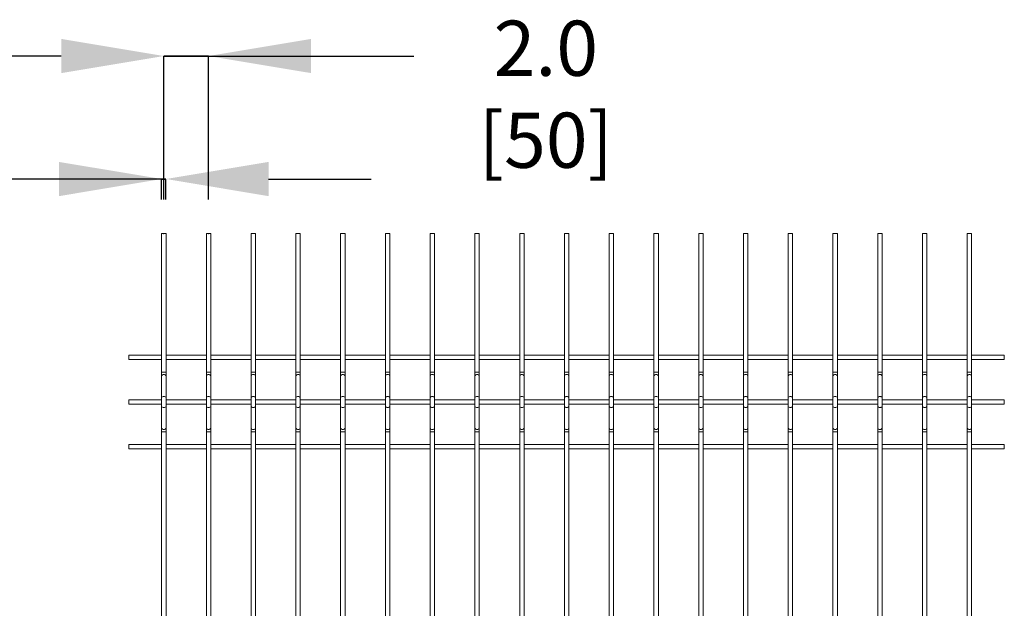
# Model space of a CAD drawing. Units: inches. Extents: x 0.2 to 16.8, y 0.2 to 10.7.
# Drawn here: x 10.9 to 12.7, y 3.4 to 4.5 of the extents above; entities that cross this region are included whole.
import ezdxf

# ---------------------------------------------------------------- set-up
doc = ezdxf.new("R2010")
doc.units = ezdxf.units.IN
doc.header["$MEASUREMENT"] = 0
doc.header["$PDSIZE"] = -1
doc.layers.add('LAYER_1', color=7, linetype='Continuous', lineweight=35)
doc.styles.add('SLDTEXTSTYLE1', font='ARIAL.TTF', dxfattribs={"width": 0.948})
doc.dimstyles.new('SLDDIMSTYLE4', dxfattribs={"dimtxt": 0.101115, "dimasz": 0.188, "dimexe": 0, "dimexo": 0.0625, "dimgap": 0.025279, "dimtad": 0, "dimtih": 1, "dimtoh": 1, "dimdec": 1, "dimlfac": 24, "dimrnd": 1e-09, "dimzin": 4, "dimdsep": 46, "dimtxsty": 'SLDTEXTSTYLE1', "dimsah": 1, "dimcen": 0.09, "dimadec": 0, "dimazin": 1, "dimtfac": 1, "dimtdec": 1, "dimtmove": 0, "dimatfit": 0, "dimfxl": 1, "dimfrac": 2, "dimtolj": 1, "dimtzin": 12, "dimarcsym": 0})
doc.dimstyles.new('SLDDIMSTYLE5', dxfattribs={"dimtxt": 0.101115, "dimasz": 0.188, "dimexe": 0, "dimexo": 0.0625, "dimgap": 0.025279, "dimtad": 0, "dimtih": 1, "dimtoh": 1, "dimdec": 1, "dimlfac": 24, "dimrnd": 1e-09, "dimzin": 12, "dimdsep": 46, "dimtxsty": 'SLDTEXTSTYLE1', "dimsah": 1, "dimcen": 0.09, "dimadec": 0, "dimazin": 3, "dimtfac": 1, "dimtdec": 1, "dimtmove": 0, "dimatfit": 0, "dimfxl": 1, "dimfrac": 2, "dimtolj": 1, "dimtzin": 12, "dimarcsym": 0})

# ---------------------------------------------------------------- blocks, each defined once
blk = doc.blocks.new('_D_13')
at = {"layer": 'Defpoints', "color": 0}
for p in [(11.2448, 4.4361), (11.1628, 4.1106), (11.2448, 4.1106)]:
    blk.add_point(p, dxfattribs=at)
at = {"layer": 'LAYER_1', "color": 0, "lineweight": -2}
for p, q in [((10.9748, 4.4361), (10.7868, 4.4361)), ((11.1628, 4.1731), (11.1628, 4.4361)), ((11.1628, 4.4361), (11.2448, 4.4361)), ((11.2448, 4.4361), (11.1628, 4.4361)), ((11.2448, 4.1731), (11.2448, 4.4361)), ((11.2448, 4.4361), (11.6208, 4.4361)), ((11.4328, 4.4361), (11.6208, 4.4361))]:
    blk.add_line(p, q, dxfattribs=at)
at = {"layer": 'LAYER_1', "color": 0}
for points in [[(10.9748, 4.4048), (10.9748, 4.4675), (11.1628, 4.4361)], [(11.4328, 4.4675), (11.4328, 4.4048), (11.2448, 4.4361)]]:
    blk.add_solid(points, dxfattribs=at)
at = {"layer": 'LAYER_1', "color": 0, "lineweight": 0, "insert": (11.8629, 4.5009), "char_height": 0.101115, "attachment_point": 2, "style": 'SLDTEXTSTYLE1'}
blk.add_mtext('\\A1;2.0 [50]', dxfattribs=at)
blk = doc.blocks.new('_D_14')
at = {"layer": 'Defpoints', "color": 0}
for p in [(11.1668, 4.2107), (11.1588, 4.1106), (11.1668, 4.1106)]:
    blk.add_point(p, dxfattribs=at)
at = {"layer": 'LAYER_1', "color": 0, "lineweight": -2}
for p, q in [((11.1588, 4.2107), (10.7828, 4.2107)), ((10.9708, 4.2107), (10.7828, 4.2107)), ((11.1588, 4.1731), (11.1588, 4.2107)), ((11.1588, 4.2107), (11.1668, 4.2107)), ((11.1668, 4.2107), (11.1588, 4.2107)), ((11.1668, 4.1731), (11.1668, 4.2107)), ((11.3548, 4.2107), (11.5428, 4.2107))]:
    blk.add_line(p, q, dxfattribs=at)
at = {"layer": 'LAYER_1', "color": 0}
for points in [[(10.9708, 4.1793), (10.9708, 4.242), (11.1588, 4.2107)], [(11.3548, 4.242), (11.3548, 4.1793), (11.1668, 4.2107)]]:
    blk.add_solid(points, dxfattribs=at)
at = {"layer": 'LAYER_1', "color": 0, "lineweight": 0, "insert": (10.5637, 4.2771), "char_height": 0.101115, "attachment_point": 2, "style": 'SLDTEXTSTYLE1'}
blk.add_mtext('\\A1;%%c.2 [5]', dxfattribs=at)

msp = doc.modelspace()

# ---------------------------------------------------------------- linework, layer by layer
at = {"color": 7, "linetype": 'Continuous', "lineweight": 0}
for p, q in [((11.1588, 4.110632), (11.1588, 3.856856)), ((11.162819, 4.110632), (11.1588, 4.110632)), ((11.166838, 4.110632), (11.162819, 4.110632)), ((11.166838, 3.856856), (11.166838, 4.110632)), ((11.240821, 4.110632), (11.240821, 3.856856)), ((11.24484, 4.110632), (11.240821, 4.110632)), ((11.248859, 4.110632), (11.24484, 4.110632)), ((11.248859, 3.856856), (11.248859, 4.110632)), ((11.322842, 4.110632), (11.322842, 3.856856)), ((11.326861, 4.110632), (11.322842, 4.110632)), ((11.33088, 4.110632), (11.326861, 4.110632)), ((11.33088, 3.856856), (11.33088, 4.110632)), ((11.404863, 4.110632), (11.404863, 3.856856)), ((11.408882, 4.110632), (11.404863, 4.110632)), ((11.412901, 4.110632), (11.408882, 4.110632)), ((11.412901, 3.856856), (11.412901, 4.110632)), ((11.486884, 4.110632), (11.486884, 3.856856)), ((11.490903, 4.110632), (11.486884, 4.110632)), ((11.494922, 4.110632), (11.490903, 4.110632)), ((11.494922, 3.856856), (11.494922, 4.110632)), ((11.568905, 4.110632), (11.568905, 3.856856)), ((11.572924, 4.110632), (11.568905, 4.110632)), ((11.576943, 4.110632), (11.572924, 4.110632)), ((11.576943, 3.856856), (11.576943, 4.110632)), ((11.650926, 4.110632), (11.650926, 3.856856)), ((11.654945, 4.110632), (11.650926, 4.110632)), ((11.658964, 4.110632), (11.654945, 4.110632)), ((11.658964, 3.856856), (11.658964, 4.110632)), ((11.732947, 4.110632), (11.732947, 3.856856)), ((11.736966, 4.110632), (11.732947, 4.110632)), ((11.740985, 4.110632), (11.736966, 4.110632)), ((11.740985, 3.856856), (11.740985, 4.110632)), ((11.814968, 4.110632), (11.814968, 3.856856)), ((11.818987, 4.110632), (11.814968, 4.110632)), ((11.823006, 4.110632), (11.818987, 4.110632)), ((11.823006, 3.856856), (11.823006, 4.110632)), ((11.896989, 4.110632), (11.896989, 3.856856)), ((11.901008, 4.110632), (11.896989, 4.110632)), ((11.905027, 4.110632), (11.901008, 4.110632)), ((11.905027, 3.856856), (11.905027, 4.110632)), ((11.97901, 4.110632), (11.97901, 3.856856)), ((11.983029, 4.110632), (11.97901, 4.110632)), ((11.987048, 4.110632), (11.983029, 4.110632)), ((11.987048, 3.856856), (11.987048, 4.110632)), ((12.061031, 4.110632), (12.061031, 3.856856)), ((12.06505, 4.110632), (12.061031, 4.110632)), ((12.069069, 4.110632), (12.06505, 4.110632)), ((12.069069, 3.856856), (12.069069, 4.110632)), ((12.143052, 4.110632), (12.143052, 3.856856)), ((12.147071, 4.110632), (12.143052, 4.110632)), ((12.15109, 4.110632), (12.147071, 4.110632)), ((12.15109, 3.856856), (12.15109, 4.110632)), ((12.225073, 4.110632), (12.225073, 3.856856)), ((12.229092, 4.110632), (12.225073, 4.110632)), ((12.233111, 4.110632), (12.229092, 4.110632)), ((12.233111, 3.856856), (12.233111, 4.110632)), ((12.307094, 4.110632), (12.307094, 3.856856)), ((12.311113, 4.110632), (12.307094, 4.110632)), ((12.315132, 4.110632), (12.311113, 4.110632)), ((12.315132, 3.856856), (12.315132, 4.110632)), ((12.389115, 4.110632), (12.389115, 3.856856)), ((12.393134, 4.110632), (12.389115, 4.110632)), ((12.397153, 4.110632), (12.393134, 4.110632)), ((12.397153, 3.856856), (12.397153, 4.110632)), ((12.471136, 4.110632), (12.471136, 3.856856)), ((12.475155, 4.110632), (12.471136, 4.110632)), ((12.479174, 4.110632), (12.475155, 4.110632)), ((12.479174, 3.856856), (12.479174, 4.110632)), ((12.553157, 4.110632), (12.553157, 3.856856)), ((12.557176, 4.110632), (12.553157, 4.110632)), ((12.561195, 4.110632), (12.557176, 4.110632)), ((12.561195, 3.856856), (12.561195, 4.110632)), ((12.635178, 4.110632), (12.635178, 3.856856)), ((12.639197, 4.110632), (12.635178, 4.110632)), ((12.643216, 4.110632), (12.639197, 4.110632)), ((12.643216, 3.856856), (12.643216, 4.110632)), ((11.1588, 3.888048), (11.098925, 3.888048)), ((11.098925, 3.888048), (11.098925, 3.883988)), ((11.098925, 3.883988), (11.098925, 3.879927)), ((11.098925, 3.879927), (11.1588, 3.879927)), ((11.240821, 3.888048), (11.166838, 3.888048)), ((11.166838, 3.879927), (11.240821, 3.879927)), ((11.322842, 3.888048), (11.248859, 3.888048)), ((11.248859, 3.879927), (11.322842, 3.879927)), ((11.404863, 3.888048), (11.33088, 3.888048)), ((11.33088, 3.879927), (11.404863, 3.879927)), ((11.486884, 3.888048), (11.412901, 3.888048)), ((11.412901, 3.879927), (11.486884, 3.879927)), ((11.568905, 3.888048), (11.494922, 3.888048)), ((11.494922, 3.879927), (11.568905, 3.879927)), ((11.650926, 3.888048), (11.576943, 3.888048)), ((11.576943, 3.879927), (11.650926, 3.879927)), ((11.732947, 3.888048), (11.658964, 3.888048)), ((11.658964, 3.879927), (11.732947, 3.879927)), ((11.814968, 3.888048), (11.740985, 3.888048)), ((11.740985, 3.879927), (11.814968, 3.879927)), ((11.896989, 3.888048), (11.823006, 3.888048)), ((11.823006, 3.879927), (11.896989, 3.879927)), ((11.97901, 3.888048), (11.905027, 3.888048)), ((11.905027, 3.879927), (11.97901, 3.879927)), ((12.061031, 3.888048), (11.987048, 3.888048)), ((11.987048, 3.879927), (12.061031, 3.879927)), ((12.143052, 3.888048), (12.069069, 3.888048)), ((12.069069, 3.879927), (12.143052, 3.879927)), ((12.225073, 3.888048), (12.15109, 3.888048)), ((12.15109, 3.879927), (12.225073, 3.879927)), ((12.307094, 3.888048), (12.233111, 3.888048)), ((12.233111, 3.879927), (12.307094, 3.879927)), ((12.389115, 3.888048), (12.315132, 3.888048)), ((12.315132, 3.879927), (12.389115, 3.879927)), ((12.471136, 3.888048), (12.397153, 3.888048)), ((12.397153, 3.879927), (12.471136, 3.879927)), ((12.553157, 3.888048), (12.479174, 3.888048)), ((12.479174, 3.879927), (12.553157, 3.879927)), ((12.635178, 3.888048), (12.561195, 3.888048)), ((12.561195, 3.879927), (12.635178, 3.879927)), ((12.703091, 3.888048), (12.643216, 3.888048)), ((12.643216, 3.879927), (12.703091, 3.879927)), ((12.703091, 3.879927), (12.703091, 3.888048)), ((11.1588, 3.856856), (11.1588, 3.84949)), ((11.1588, 3.84949), (11.1588, 3.809332)), ((11.166838, 3.84949), (11.166838, 3.856856)), ((11.166838, 3.809332), (11.166838, 3.84949)), ((11.240821, 3.856856), (11.240821, 3.84949)), ((11.240821, 3.84949), (11.240821, 3.809332)), ((11.248859, 3.84949), (11.248859, 3.856856)), ((11.248859, 3.809332), (11.248859, 3.84949)), ((11.322842, 3.856856), (11.322842, 3.84949)), ((11.322842, 3.84949), (11.322842, 3.809332)), ((11.33088, 3.84949), (11.33088, 3.856856)), ((11.33088, 3.809332), (11.33088, 3.84949)), ((11.404863, 3.856856), (11.404863, 3.84949)), ((11.404863, 3.84949), (11.404863, 3.809332)), ((11.412901, 3.84949), (11.412901, 3.856856)), ((11.412901, 3.809332), (11.412901, 3.84949)), ((11.486884, 3.856856), (11.486884, 3.84949)), ((11.486884, 3.84949), (11.486884, 3.809332)), ((11.494922, 3.84949), (11.494922, 3.856856)), ((11.494922, 3.809332), (11.494922, 3.84949)), ((11.568905, 3.856856), (11.568905, 3.84949)), ((11.568905, 3.84949), (11.568905, 3.809332)), ((11.576943, 3.84949), (11.576943, 3.856856)), ((11.576943, 3.809332), (11.576943, 3.84949)), ((11.650926, 3.856856), (11.650926, 3.84949)), ((11.650926, 3.84949), (11.650926, 3.809332)), ((11.658964, 3.84949), (11.658964, 3.856856)), ((11.658964, 3.809332), (11.658964, 3.84949)), ((11.732947, 3.856856), (11.732947, 3.84949)), ((11.732947, 3.84949), (11.732947, 3.809332)), ((11.740985, 3.84949), (11.740985, 3.856856)), ((11.740985, 3.809332), (11.740985, 3.84949)), ((11.814968, 3.856856), (11.814968, 3.84949)), ((11.814968, 3.84949), (11.814968, 3.809332)), ((11.823006, 3.84949), (11.823006, 3.856856)), ((11.823006, 3.809332), (11.823006, 3.84949)), ((11.896989, 3.856856), (11.896989, 3.84949)), ((11.896989, 3.84949), (11.896989, 3.809332)), ((11.905027, 3.84949), (11.905027, 3.856856)), ((11.905027, 3.809332), (11.905027, 3.84949)), ((11.97901, 3.856856), (11.97901, 3.84949)), ((11.97901, 3.84949), (11.97901, 3.809332)), ((11.987048, 3.84949), (11.987048, 3.856856)), ((11.987048, 3.809332), (11.987048, 3.84949)), ((12.061031, 3.856856), (12.061031, 3.84949)), ((12.061031, 3.84949), (12.061031, 3.809332)), ((12.069069, 3.84949), (12.069069, 3.856856)), ((12.069069, 3.809332), (12.069069, 3.84949)), ((12.143052, 3.856856), (12.143052, 3.84949)), ((12.143052, 3.84949), (12.143052, 3.809332)), ((12.15109, 3.84949), (12.15109, 3.856856)), ((12.15109, 3.809332), (12.15109, 3.84949)), ((12.225073, 3.856856), (12.225073, 3.84949)), ((12.225073, 3.84949), (12.225073, 3.809332)), ((12.233111, 3.84949), (12.233111, 3.856856)), ((12.233111, 3.809332), (12.233111, 3.84949)), ((12.307094, 3.856856), (12.307094, 3.84949)), ((12.307094, 3.84949), (12.307094, 3.809332)), ((12.315132, 3.84949), (12.315132, 3.856856)), ((12.315132, 3.809332), (12.315132, 3.84949)), ((12.389115, 3.856856), (12.389115, 3.84949)), ((12.389115, 3.84949), (12.389115, 3.809332)), ((12.397153, 3.84949), (12.397153, 3.856856)), ((12.397153, 3.809332), (12.397153, 3.84949)), ((12.471136, 3.856856), (12.471136, 3.84949)), ((12.471136, 3.84949), (12.471136, 3.809332)), ((12.479174, 3.84949), (12.479174, 3.856856)), ((12.479174, 3.809332), (12.479174, 3.84949)), ((12.553157, 3.856856), (12.553157, 3.84949)), ((12.553157, 3.84949), (12.553157, 3.809332)), ((12.561195, 3.84949), (12.561195, 3.856856)), ((12.561195, 3.809332), (12.561195, 3.84949)), ((12.635178, 3.856856), (12.635178, 3.84949)), ((12.635178, 3.84949), (12.635178, 3.809332)), ((12.643216, 3.84949), (12.643216, 3.856856)), ((12.643216, 3.809332), (12.643216, 3.84949)), ((11.1588, 3.809332), (11.1588, 3.794601)), ((11.166838, 3.794601), (11.166838, 3.809332)), ((11.240821, 3.809332), (11.240821, 3.794601)), ((11.248859, 3.794601), (11.248859, 3.809332)), ((11.322842, 3.809332), (11.322842, 3.794601)), ((11.33088, 3.794601), (11.33088, 3.809332)), ((11.404863, 3.809332), (11.404863, 3.794601)), ((11.412901, 3.794601), (11.412901, 3.809332)), ((11.486884, 3.809332), (11.486884, 3.794601)), ((11.494922, 3.794601), (11.494922, 3.809332)), ((11.568905, 3.809332), (11.568905, 3.794601)), ((11.576943, 3.794601), (11.576943, 3.809332)), ((11.650926, 3.809332), (11.650926, 3.794601)), ((11.658964, 3.794601), (11.658964, 3.809332)), ((11.732947, 3.809332), (11.732947, 3.794601)), ((11.740985, 3.794601), (11.740985, 3.809332)), ((11.814968, 3.809332), (11.814968, 3.794601)), ((11.823006, 3.794601), (11.823006, 3.809332)), ((11.896989, 3.809332), (11.896989, 3.794601)), ((11.905027, 3.794601), (11.905027, 3.809332)), ((11.97901, 3.809332), (11.97901, 3.794601)), ((11.987048, 3.794601), (11.987048, 3.809332)), ((12.061031, 3.809332), (12.061031, 3.794601)), ((12.069069, 3.794601), (12.069069, 3.809332)), ((12.143052, 3.809332), (12.143052, 3.794601)), ((12.15109, 3.794601), (12.15109, 3.809332)), ((12.225073, 3.809332), (12.225073, 3.794601)), ((12.233111, 3.794601), (12.233111, 3.809332)), ((12.307094, 3.809332), (12.307094, 3.794601)), ((12.315132, 3.794601), (12.315132, 3.809332)), ((12.389115, 3.809332), (12.389115, 3.794601)), ((12.397153, 3.794601), (12.397153, 3.809332)), ((12.471136, 3.809332), (12.471136, 3.794601)), ((12.479174, 3.794601), (12.479174, 3.809332)), ((12.553157, 3.809332), (12.553157, 3.794601)), ((12.561195, 3.794601), (12.561195, 3.809332)), ((12.635178, 3.809332), (12.635178, 3.794601)), ((12.643216, 3.794601), (12.643216, 3.809332)), ((11.1588, 3.806027), (11.098925, 3.806027)), ((11.098925, 3.806027), (11.098925, 3.801966)), ((11.098925, 3.801966), (11.098925, 3.797907)), ((11.098925, 3.797907), (11.1588, 3.797907)), ((11.1588, 3.794601), (11.1588, 3.754443)), ((11.240821, 3.806027), (11.166838, 3.806027)), ((11.166838, 3.797907), (11.240821, 3.797907)), ((11.166838, 3.754443), (11.166838, 3.794601)), ((11.240821, 3.794601), (11.240821, 3.754443)), ((11.322842, 3.806027), (11.248859, 3.806027)), ((11.248859, 3.797907), (11.322842, 3.797907)), ((11.248859, 3.754443), (11.248859, 3.794601)), ((11.322842, 3.794601), (11.322842, 3.754443)), ((11.404863, 3.806027), (11.33088, 3.806027)), ((11.33088, 3.797907), (11.404863, 3.797907)), ((11.33088, 3.754443), (11.33088, 3.794601)), ((11.404863, 3.794601), (11.404863, 3.754443)), ((11.486884, 3.806027), (11.412901, 3.806027)), ((11.412901, 3.797907), (11.486884, 3.797907)), ((11.412901, 3.754443), (11.412901, 3.794601)), ((11.486884, 3.794601), (11.486884, 3.754443)), ((11.568905, 3.806027), (11.494922, 3.806027)), ((11.494922, 3.797907), (11.568905, 3.797907)), ((11.494922, 3.754443), (11.494922, 3.794601)), ((11.568905, 3.794601), (11.568905, 3.754443)), ((11.650926, 3.806027), (11.576943, 3.806027)), ((11.576943, 3.797907), (11.650926, 3.797907)), ((11.576943, 3.754443), (11.576943, 3.794601)), ((11.650926, 3.794601), (11.650926, 3.754443)), ((11.732947, 3.806027), (11.658964, 3.806027)), ((11.658964, 3.797907), (11.732947, 3.797907)), ((11.658964, 3.754443), (11.658964, 3.794601)), ((11.732947, 3.794601), (11.732947, 3.754443)), ((11.814968, 3.806027), (11.740985, 3.806027)), ((11.740985, 3.797907), (11.814968, 3.797907)), ((11.740985, 3.754443), (11.740985, 3.794601)), ((11.814968, 3.794601), (11.814968, 3.754443)), ((11.896989, 3.806027), (11.823006, 3.806027)), ((11.823006, 3.797907), (11.896989, 3.797907)), ((11.823006, 3.754443), (11.823006, 3.794601)), ((11.896989, 3.794601), (11.896989, 3.754443)), ((11.97901, 3.806027), (11.905027, 3.806027)), ((11.905027, 3.797907), (11.97901, 3.797907)), ((11.905027, 3.754443), (11.905027, 3.794601)), ((11.97901, 3.794601), (11.97901, 3.754443)), ((12.061031, 3.806027), (11.987048, 3.806027)), ((11.987048, 3.797907), (12.061031, 3.797907)), ((11.987048, 3.754443), (11.987048, 3.794601)), ((12.061031, 3.794601), (12.061031, 3.754443)), ((12.143052, 3.806027), (12.069069, 3.806027)), ((12.069069, 3.797907), (12.143052, 3.797907)), ((12.069069, 3.754443), (12.069069, 3.794601)), ((12.143052, 3.794601), (12.143052, 3.754443)), ((12.225073, 3.806027), (12.15109, 3.806027)), ((12.15109, 3.797907), (12.225073, 3.797907)), ((12.15109, 3.754443), (12.15109, 3.794601)), ((12.225073, 3.794601), (12.225073, 3.754443)), ((12.307094, 3.806027), (12.233111, 3.806027)), ((12.233111, 3.797907), (12.307094, 3.797907)), ((12.233111, 3.754443), (12.233111, 3.794601)), ((12.307094, 3.794601), (12.307094, 3.754443)), ((12.389115, 3.806027), (12.315132, 3.806027)), ((12.315132, 3.797907), (12.389115, 3.797907)), ((12.315132, 3.754443), (12.315132, 3.794601)), ((12.389115, 3.794601), (12.389115, 3.754443)), ((12.471136, 3.806027), (12.397153, 3.806027)), ((12.397153, 3.797907), (12.471136, 3.797907)), ((12.397153, 3.754443), (12.397153, 3.794601)), ((12.471136, 3.794601), (12.471136, 3.754443)), ((12.553157, 3.806027), (12.479174, 3.806027)), ((12.479174, 3.797907), (12.553157, 3.797907)), ((12.479174, 3.754443), (12.479174, 3.794601)), ((12.553157, 3.794601), (12.553157, 3.754443)), ((12.635178, 3.806027), (12.561195, 3.806027)), ((12.561195, 3.797907), (12.635178, 3.797907)), ((12.561195, 3.754443), (12.561195, 3.794601)), ((12.635178, 3.794601), (12.635178, 3.754443)), ((12.703091, 3.806027), (12.643216, 3.806027)), ((12.643216, 3.797907), (12.703091, 3.797907)), ((12.643216, 3.754443), (12.643216, 3.794601)), ((12.703091, 3.797907), (12.703091, 3.806027)), ((11.1588, 3.754443), (11.1588, 3.747077)), ((11.166838, 3.747077), (11.166838, 3.754443)), ((11.240821, 3.754443), (11.240821, 3.747077)), ((11.248859, 3.747077), (11.248859, 3.754443)), ((11.322842, 3.754443), (11.322842, 3.747077)), ((11.33088, 3.747077), (11.33088, 3.754443)), ((11.404863, 3.754443), (11.404863, 3.747077)), ((11.412901, 3.747077), (11.412901, 3.754443)), ((11.486884, 3.754443), (11.486884, 3.747077)), ((11.494922, 3.747077), (11.494922, 3.754443)), ((11.568905, 3.754443), (11.568905, 3.747077)), ((11.576943, 3.747077), (11.576943, 3.754443)), ((11.650926, 3.754443), (11.650926, 3.747077)), ((11.658964, 3.747077), (11.658964, 3.754443)), ((11.732947, 3.754443), (11.732947, 3.747077)), ((11.740985, 3.747077), (11.740985, 3.754443)), ((11.814968, 3.754443), (11.814968, 3.747077)), ((11.823006, 3.747077), (11.823006, 3.754443)), ((11.896989, 3.754443), (11.896989, 3.747077)), ((11.905027, 3.747077), (11.905027, 3.754443)), ((11.97901, 3.754443), (11.97901, 3.747077)), ((11.987048, 3.747077), (11.987048, 3.754443)), ((12.061031, 3.754443), (12.061031, 3.747077)), ((12.069069, 3.747077), (12.069069, 3.754443)), ((12.143052, 3.754443), (12.143052, 3.747077)), ((12.15109, 3.747077), (12.15109, 3.754443)), ((12.225073, 3.754443), (12.225073, 3.747077)), ((12.233111, 3.747077), (12.233111, 3.754443)), ((12.307094, 3.754443), (12.307094, 3.747077)), ((12.315132, 3.747077), (12.315132, 3.754443)), ((12.389115, 3.754443), (12.389115, 3.747077)), ((12.397153, 3.747077), (12.397153, 3.754443)), ((12.471136, 3.754443), (12.471136, 3.747077)), ((12.479174, 3.747077), (12.479174, 3.754443)), ((12.553157, 3.754443), (12.553157, 3.747077)), ((12.561195, 3.747077), (12.561195, 3.754443)), ((12.635178, 3.754443), (12.635178, 3.747077)), ((12.643216, 3.747077), (12.643216, 3.754443)), ((11.1588, 3.747077), (11.1588, 2.708562)), ((11.166838, 2.708562), (11.166838, 3.747077)), ((11.240821, 3.747077), (11.240821, 2.708562)), ((11.248859, 2.708562), (11.248859, 3.747077)), ((11.322842, 3.747077), (11.322842, 2.708562)), ((11.33088, 2.708562), (11.33088, 3.747077)), ((11.404863, 3.747077), (11.404863, 2.708562)), ((11.412901, 2.708562), (11.412901, 3.747077)), ((11.486884, 3.747077), (11.486884, 2.708562)), ((11.494922, 2.708562), (11.494922, 3.747077)), ((11.568905, 3.747077), (11.568905, 2.708562)), ((11.576943, 2.708562), (11.576943, 3.747077)), ((11.650926, 3.747077), (11.650926, 2.708562)), ((11.658964, 2.708562), (11.658964, 3.747077)), ((11.732947, 3.747077), (11.732947, 2.708562)), ((11.740985, 2.708562), (11.740985, 3.747077)), ((11.814968, 3.747077), (11.814968, 2.708562)), ((11.823006, 2.708562), (11.823006, 3.747077)), ((11.896989, 3.747077), (11.896989, 2.708562)), ((11.905027, 2.708562), (11.905027, 3.747077)), ((11.97901, 3.747077), (11.97901, 2.708562)), ((11.987048, 2.708562), (11.987048, 3.747077)), ((12.061031, 3.747077), (12.061031, 2.708562)), ((12.069069, 2.708562), (12.069069, 3.747077)), ((12.143052, 3.747077), (12.143052, 2.708562)), ((12.15109, 2.708562), (12.15109, 3.747077)), ((12.225073, 3.747077), (12.225073, 2.708562)), ((12.233111, 2.708562), (12.233111, 3.747077)), ((12.307094, 3.747077), (12.307094, 2.708562)), ((12.315132, 2.708562), (12.315132, 3.747077)), ((12.389115, 3.747077), (12.389115, 2.708562)), ((12.397153, 2.708562), (12.397153, 3.747077)), ((12.471136, 3.747077), (12.471136, 2.708562)), ((12.479174, 2.708562), (12.479174, 3.747077)), ((12.553157, 3.747077), (12.553157, 2.708562)), ((12.561195, 2.708562), (12.561195, 3.747077)), ((12.635178, 3.747077), (12.635178, 2.708562)), ((12.643216, 2.708562), (12.643216, 3.747077)), ((11.1588, 3.724006), (11.098925, 3.724006)), ((11.098925, 3.724006), (11.098925, 3.719946)), ((11.098925, 3.719946), (11.098925, 3.715885)), ((11.240821, 3.724006), (11.166838, 3.724006)), ((11.322842, 3.724006), (11.248859, 3.724006)), ((11.404863, 3.724006), (11.33088, 3.724006)), ((11.486884, 3.724006), (11.412901, 3.724006)), ((11.568905, 3.724006), (11.494922, 3.724006)), ((11.650926, 3.724006), (11.576943, 3.724006)), ((11.732947, 3.724006), (11.658964, 3.724006)), ((11.814968, 3.724006), (11.740985, 3.724006)), ((11.896989, 3.724006), (11.823006, 3.724006)), ((11.97901, 3.724006), (11.905027, 3.724006)), ((12.061031, 3.724006), (11.987048, 3.724006)), ((12.143052, 3.724006), (12.069069, 3.724006)), ((12.225073, 3.724006), (12.15109, 3.724006)), ((12.307094, 3.724006), (12.233111, 3.724006)), ((12.389115, 3.724006), (12.315132, 3.724006)), ((12.471136, 3.724006), (12.397153, 3.724006)), ((12.553157, 3.724006), (12.479174, 3.724006)), ((12.635178, 3.724006), (12.561195, 3.724006)), ((12.703091, 3.724006), (12.643216, 3.724006)), ((12.703091, 3.715885), (12.703091, 3.724006)), ((11.098925, 3.715885), (11.1588, 3.715885)), ((11.166838, 3.715885), (11.240821, 3.715885)), ((11.248859, 3.715885), (11.322842, 3.715885)), ((11.33088, 3.715885), (11.404863, 3.715885)), ((11.412901, 3.715885), (11.486884, 3.715885)), ((11.494922, 3.715885), (11.568905, 3.715885)), ((11.576943, 3.715885), (11.650926, 3.715885)), ((11.658964, 3.715885), (11.732947, 3.715885)), ((11.740985, 3.715885), (11.814968, 3.715885)), ((11.823006, 3.715885), (11.896989, 3.715885)), ((11.905027, 3.715885), (11.97901, 3.715885)), ((11.987048, 3.715885), (12.061031, 3.715885)), ((12.069069, 3.715885), (12.143052, 3.715885)), ((12.15109, 3.715885), (12.225073, 3.715885)), ((12.233111, 3.715885), (12.307094, 3.715885)), ((12.315132, 3.715885), (12.389115, 3.715885)), ((12.397153, 3.715885), (12.471136, 3.715885)), ((12.479174, 3.715885), (12.553157, 3.715885)), ((12.561195, 3.715885), (12.635178, 3.715885)), ((12.643216, 3.715885), (12.703091, 3.715885))]:
    msp.add_line(p, q, dxfattribs=at)
at = {"color": 8, "linetype": 'Continuous', "lineweight": 0}
for p, q in [((11.1588, 3.856856), (11.162819, 3.856856)), ((11.162819, 3.856856), (11.166838, 3.856856)), ((11.240821, 3.856856), (11.24484, 3.856856)), ((11.24484, 3.856856), (11.248859, 3.856856)), ((11.322842, 3.856856), (11.326861, 3.856856)), ((11.326861, 3.856856), (11.33088, 3.856856)), ((11.404863, 3.856856), (11.408882, 3.856856)), ((11.408882, 3.856856), (11.412901, 3.856856)), ((11.486884, 3.856856), (11.490903, 3.856856)), ((11.490903, 3.856856), (11.494922, 3.856856)), ((11.568905, 3.856856), (11.572924, 3.856856)), ((11.572924, 3.856856), (11.576943, 3.856856)), ((11.650926, 3.856856), (11.654945, 3.856856)), ((11.654945, 3.856856), (11.658964, 3.856856)), ((11.732947, 3.856856), (11.736966, 3.856856)), ((11.736966, 3.856856), (11.740985, 3.856856)), ((11.814968, 3.856856), (11.818987, 3.856856)), ((11.818987, 3.856856), (11.823006, 3.856856)), ((11.896989, 3.856856), (11.901008, 3.856856)), ((11.901008, 3.856856), (11.905027, 3.856856)), ((11.97901, 3.856856), (11.983029, 3.856856)), ((11.983029, 3.856856), (11.987048, 3.856856)), ((12.061031, 3.856856), (12.06505, 3.856856)), ((12.06505, 3.856856), (12.069069, 3.856856)), ((12.143052, 3.856856), (12.147071, 3.856856)), ((12.147071, 3.856856), (12.15109, 3.856856)), ((12.225073, 3.856856), (12.229092, 3.856856)), ((12.229092, 3.856856), (12.233111, 3.856856)), ((12.307094, 3.856856), (12.311113, 3.856856)), ((12.311113, 3.856856), (12.315132, 3.856856)), ((12.389115, 3.856856), (12.393134, 3.856856)), ((12.393134, 3.856856), (12.397153, 3.856856)), ((12.471136, 3.856856), (12.475155, 3.856856)), ((12.475155, 3.856856), (12.479174, 3.856856)), ((12.553157, 3.856856), (12.557176, 3.856856)), ((12.557176, 3.856856), (12.561195, 3.856856)), ((12.635178, 3.856856), (12.639197, 3.856856)), ((12.639197, 3.856856), (12.643216, 3.856856)), ((11.1588, 3.747077), (11.162819, 3.747077)), ((11.162819, 3.747077), (11.166838, 3.747077)), ((11.240821, 3.747077), (11.24484, 3.747077)), ((11.24484, 3.747077), (11.248859, 3.747077)), ((11.322842, 3.747077), (11.326861, 3.747077)), ((11.326861, 3.747077), (11.33088, 3.747077)), ((11.404863, 3.747077), (11.408882, 3.747077)), ((11.408882, 3.747077), (11.412901, 3.747077)), ((11.486884, 3.747077), (11.490903, 3.747077)), ((11.490903, 3.747077), (11.494922, 3.747077)), ((11.568905, 3.747077), (11.572924, 3.747077)), ((11.572924, 3.747077), (11.576943, 3.747077)), ((11.650926, 3.747077), (11.654945, 3.747077)), ((11.654945, 3.747077), (11.658964, 3.747077)), ((11.732947, 3.747077), (11.736966, 3.747077)), ((11.736966, 3.747077), (11.740985, 3.747077)), ((11.814968, 3.747077), (11.818987, 3.747077)), ((11.818987, 3.747077), (11.823006, 3.747077)), ((11.896989, 3.747077), (11.901008, 3.747077)), ((11.901008, 3.747077), (11.905027, 3.747077)), ((11.97901, 3.747077), (11.983029, 3.747077)), ((11.983029, 3.747077), (11.987048, 3.747077)), ((12.061031, 3.747077), (12.06505, 3.747077)), ((12.06505, 3.747077), (12.069069, 3.747077)), ((12.143052, 3.747077), (12.147071, 3.747077)), ((12.147071, 3.747077), (12.15109, 3.747077)), ((12.225073, 3.747077), (12.229092, 3.747077)), ((12.229092, 3.747077), (12.233111, 3.747077)), ((12.307094, 3.747077), (12.311113, 3.747077)), ((12.311113, 3.747077), (12.315132, 3.747077)), ((12.389115, 3.747077), (12.393134, 3.747077)), ((12.393134, 3.747077), (12.397153, 3.747077)), ((12.471136, 3.747077), (12.475155, 3.747077)), ((12.475155, 3.747077), (12.479174, 3.747077)), ((12.553157, 3.747077), (12.557176, 3.747077)), ((12.557176, 3.747077), (12.561195, 3.747077)), ((12.635178, 3.747077), (12.639197, 3.747077)), ((12.639197, 3.747077), (12.643216, 3.747077))]:
    msp.add_line(p, q, dxfattribs=at)
for centre, radius, start, end in [((11.162317, 3.848779), 0.003588, 81.955495, 168.57158), ((11.163322, 3.84878), 0.003587, 11.416418, 98.056507), ((11.244338, 3.84878), 0.003587, 81.943493, 168.583582), ((11.245342, 3.848779), 0.003588, 11.42842, 98.044505), ((11.326359, 3.84878), 0.003587, 81.946969, 168.580106), ((11.327364, 3.84878), 0.003588, 11.422519, 98.050406), ((11.40838, 3.84878), 0.003588, 81.949594, 168.577481), ((11.409385, 3.84878), 0.003588, 11.422519, 98.050406), ((11.490401, 3.84878), 0.003588, 81.949594, 168.577481), ((11.491406, 3.84878), 0.003587, 11.419894, 98.053031), ((11.572422, 3.848779), 0.003588, 81.955495, 168.57158), ((11.573427, 3.84878), 0.003587, 11.416418, 98.056507), ((11.654443, 3.84878), 0.003587, 81.943493, 168.583582), ((11.655447, 3.848779), 0.003588, 11.42842, 98.044505), ((11.736464, 3.84878), 0.003587, 81.946969, 168.580106), ((11.737469, 3.84878), 0.003588, 11.422519, 98.050406), ((11.818485, 3.84878), 0.003588, 81.949594, 168.577481), ((11.81949, 3.84878), 0.003588, 11.422519, 98.050406), ((11.900506, 3.84878), 0.003588, 81.949594, 168.577481), ((11.901511, 3.84878), 0.003587, 11.419894, 98.053031), ((11.982527, 3.848779), 0.003588, 81.955495, 168.57158), ((11.983532, 3.84878), 0.003587, 11.416418, 98.056507), ((12.064548, 3.84878), 0.003587, 81.943493, 168.583582), ((12.065552, 3.848779), 0.003588, 11.42842, 98.044505), ((12.146569, 3.84878), 0.003587, 81.946969, 168.580106), ((12.147574, 3.84878), 0.003588, 11.422519, 98.050406), ((12.22859, 3.84878), 0.003588, 81.949594, 168.577481), ((12.229595, 3.84878), 0.003588, 11.422519, 98.050406), ((12.310611, 3.84878), 0.003588, 81.949594, 168.577481), ((12.311616, 3.84878), 0.003587, 11.419894, 98.053031), ((12.392632, 3.848779), 0.003588, 81.955495, 168.57158), ((12.393637, 3.84878), 0.003587, 11.416418, 98.056507), ((12.474653, 3.84878), 0.003587, 81.943493, 168.583582), ((12.475657, 3.848779), 0.003588, 11.42842, 98.044505), ((12.556674, 3.84878), 0.003587, 81.946969, 168.580106), ((12.557679, 3.84878), 0.003588, 11.422519, 98.050406), ((12.638695, 3.84878), 0.003588, 81.949594, 168.577481), ((12.6397, 3.84878), 0.003588, 11.422519, 98.050406), ((11.162317, 3.808621), 0.003588, 81.956966, 168.573826), ((11.163322, 3.808622), 0.003587, 11.414172, 98.055036), ((11.244338, 3.808622), 0.003587, 81.944964, 168.585828), ((11.245342, 3.808621), 0.003588, 11.426174, 98.043034), ((11.326359, 3.808622), 0.003588, 81.948441, 168.582351), ((11.327364, 3.808622), 0.003588, 11.420274, 98.048934), ((11.40838, 3.808622), 0.003588, 81.951066, 168.579726), ((11.409385, 3.808622), 0.003588, 11.420274, 98.048934), ((11.490401, 3.808622), 0.003588, 81.951066, 168.579726), ((11.491406, 3.808622), 0.003588, 11.417649, 98.051559), ((11.572422, 3.808621), 0.003588, 81.956966, 168.573826), ((11.573427, 3.808622), 0.003587, 11.414172, 98.055036), ((11.654443, 3.808622), 0.003587, 81.944964, 168.585828), ((11.655447, 3.808621), 0.003588, 11.426174, 98.043034), ((11.736464, 3.808622), 0.003588, 81.948441, 168.582351), ((11.737469, 3.808622), 0.003588, 11.420274, 98.048934), ((11.818485, 3.808622), 0.003588, 81.951066, 168.579726), ((11.81949, 3.808622), 0.003588, 11.420274, 98.048934), ((11.900506, 3.808622), 0.003588, 81.951066, 168.579726), ((11.901511, 3.808622), 0.003588, 11.417649, 98.051559), ((11.982527, 3.808621), 0.003588, 81.956966, 168.573826), ((11.983532, 3.808622), 0.003587, 11.414172, 98.055036), ((12.064548, 3.808622), 0.003587, 81.944964, 168.585828), ((12.065552, 3.808621), 0.003588, 11.426174, 98.043034), ((12.146569, 3.808622), 0.003588, 81.948441, 168.582351), ((12.147574, 3.808622), 0.003588, 11.420274, 98.048934), ((12.22859, 3.808622), 0.003588, 81.951066, 168.579726), ((12.229595, 3.808622), 0.003588, 11.420274, 98.048934), ((12.310611, 3.808622), 0.003588, 81.951066, 168.579726), ((12.311616, 3.808622), 0.003588, 11.417649, 98.051559), ((12.392632, 3.808621), 0.003588, 81.956966, 168.573826), ((12.393637, 3.808622), 0.003587, 11.414172, 98.055036), ((12.474653, 3.808622), 0.003587, 81.944964, 168.585828), ((12.475657, 3.808621), 0.003588, 11.426174, 98.043034), ((12.556674, 3.808622), 0.003588, 81.948441, 168.582351), ((12.557679, 3.808622), 0.003588, 11.420274, 98.048934), ((12.638695, 3.808622), 0.003588, 81.951066, 168.579726), ((12.639699, 3.808622), 0.003588, 11.420274, 98.048934), ((11.162317, 3.795312), 0.003588, 191.42842, 278.044505), ((11.163322, 3.795311), 0.003587, 261.943493, 348.583582), ((11.244338, 3.795311), 0.003587, 191.416418, 278.056507), ((11.245342, 3.795312), 0.003588, 261.955495, 348.57158), ((11.326359, 3.795311), 0.003587, 191.419894, 278.053031), ((11.327364, 3.795311), 0.003588, 261.949594, 348.577481), ((11.40838, 3.795311), 0.003588, 191.422519, 278.050406), ((11.409385, 3.795311), 0.003588, 261.949594, 348.577481), ((11.490401, 3.795311), 0.003588, 191.422519, 278.050406), ((11.491406, 3.795311), 0.003587, 261.946969, 348.580106), ((11.572422, 3.795312), 0.003588, 191.42842, 278.044505), ((11.573427, 3.795311), 0.003587, 261.943493, 348.583582), ((11.654443, 3.795311), 0.003587, 191.416418, 278.056507), ((11.655447, 3.795312), 0.003588, 261.955495, 348.57158), ((11.736464, 3.795311), 0.003587, 191.419894, 278.053031), ((11.737469, 3.795311), 0.003588, 261.949594, 348.577481), ((11.818485, 3.795311), 0.003588, 191.422519, 278.050406), ((11.81949, 3.795311), 0.003588, 261.949594, 348.577481), ((11.900506, 3.795311), 0.003588, 191.422519, 278.050406), ((11.901511, 3.795311), 0.003587, 261.946969, 348.580106), ((11.982527, 3.795312), 0.003588, 191.42842, 278.044505), ((11.983532, 3.795311), 0.003587, 261.943493, 348.583582), ((12.064548, 3.795311), 0.003587, 191.416418, 278.056507), ((12.065552, 3.795312), 0.003588, 261.955495, 348.57158), ((12.146569, 3.795311), 0.003587, 191.419894, 278.053031), ((12.147574, 3.795311), 0.003588, 261.949594, 348.577481), ((12.22859, 3.795311), 0.003588, 191.422519, 278.050406), ((12.229595, 3.795311), 0.003588, 261.949594, 348.577481), ((12.310611, 3.795311), 0.003588, 191.422519, 278.050406), ((12.311616, 3.795311), 0.003587, 261.946969, 348.580106), ((12.392632, 3.795312), 0.003588, 191.42842, 278.044505), ((12.393637, 3.795311), 0.003587, 261.943493, 348.583582), ((12.474653, 3.795311), 0.003587, 191.416418, 278.056507), ((12.475657, 3.795312), 0.003588, 261.955495, 348.57158), ((12.556674, 3.795311), 0.003587, 191.419894, 278.053031), ((12.557679, 3.795311), 0.003588, 261.949594, 348.577481), ((12.638695, 3.795311), 0.003588, 191.422519, 278.050406), ((12.6397, 3.795311), 0.003588, 261.949594, 348.577481), ((11.162317, 3.755154), 0.003588, 191.42842, 278.044505), ((11.163322, 3.755153), 0.003587, 261.943493, 348.583582), ((11.244338, 3.755153), 0.003587, 191.416418, 278.056507), ((11.245342, 3.755154), 0.003588, 261.955495, 348.57158), ((11.326359, 3.755153), 0.003587, 191.419894, 278.053031), ((11.327364, 3.755153), 0.003588, 261.949594, 348.577481), ((11.40838, 3.755153), 0.003588, 191.422519, 278.050406), ((11.409385, 3.755153), 0.003588, 261.949594, 348.577481), ((11.490401, 3.755153), 0.003588, 191.422519, 278.050406), ((11.491406, 3.755153), 0.003587, 261.946969, 348.580106), ((11.572422, 3.755154), 0.003588, 191.42842, 278.044505), ((11.573427, 3.755153), 0.003587, 261.943493, 348.583582), ((11.654443, 3.755153), 0.003587, 191.416418, 278.056507), ((11.655447, 3.755154), 0.003588, 261.955495, 348.57158), ((11.736464, 3.755153), 0.003587, 191.419894, 278.053031), ((11.737469, 3.755153), 0.003588, 261.949594, 348.577481), ((11.818485, 3.755153), 0.003588, 191.422519, 278.050406), ((11.81949, 3.755153), 0.003588, 261.949594, 348.577481), ((11.900506, 3.755153), 0.003588, 191.422519, 278.050406), ((11.901511, 3.755153), 0.003587, 261.946969, 348.580106), ((11.982527, 3.755154), 0.003588, 191.42842, 278.044505), ((11.983532, 3.755153), 0.003587, 261.943493, 348.583582), ((12.064548, 3.755153), 0.003587, 191.416418, 278.056507), ((12.065552, 3.755154), 0.003588, 261.955495, 348.57158), ((12.146569, 3.755153), 0.003587, 191.419894, 278.053031), ((12.147574, 3.755153), 0.003588, 261.949594, 348.577481), ((12.22859, 3.755153), 0.003588, 191.422519, 278.050406), ((12.229595, 3.755153), 0.003588, 261.949594, 348.577481), ((12.310611, 3.755153), 0.003588, 191.422519, 278.050406), ((12.311616, 3.755153), 0.003587, 261.946969, 348.580106), ((12.392632, 3.755154), 0.003588, 191.42842, 278.044505), ((12.393637, 3.755153), 0.003587, 261.943493, 348.583582), ((12.474653, 3.755153), 0.003587, 191.416418, 278.056507), ((12.475657, 3.755154), 0.003588, 261.955495, 348.57158), ((12.556674, 3.755153), 0.003587, 191.419894, 278.053031), ((12.557679, 3.755153), 0.003588, 261.949594, 348.577481), ((12.638695, 3.755153), 0.003588, 191.422519, 278.050406), ((12.6397, 3.755153), 0.003588, 261.949594, 348.577481)]:
    msp.add_arc(centre, radius, start, end, dxfattribs=at)
at = {"layer": 'LAYER_1', "color": 7, "lineweight": 0}
for p in [(11.162819, 4.110632), (11.24484, 4.110632)]:
    msp.add_point(p, dxfattribs=at)

# ---------------------------------------------------------------- dimensions: what is measured, and where the dimension line sits
dim = msp.add_linear_dim(base=(11.24484, 4.436145), p1=(11.162819, 4.110632), p2=(11.24484, 4.110632), dimstyle='SLDDIMSTYLE4', dxfattribs=at)
dim.commit()
dim.dimension.update_dxf_attribs({"geometry": '_D_13', "text_midpoint": (11.862947, 4.436145), "dimtype": 160})
dim = msp.add_linear_dim(base=(11.166838, 4.210674), p1=(11.1588, 4.110632), p2=(11.166838, 4.110632), text='%%c<>', dimstyle='SLDDIMSTYLE5', dxfattribs=at)
dim.commit()
dim.dimension.update_dxf_attribs({"geometry": '_D_14', "text_midpoint": (10.563747, 4.210674), "dimtype": 160})

doc.saveas('drawing.dxf')
